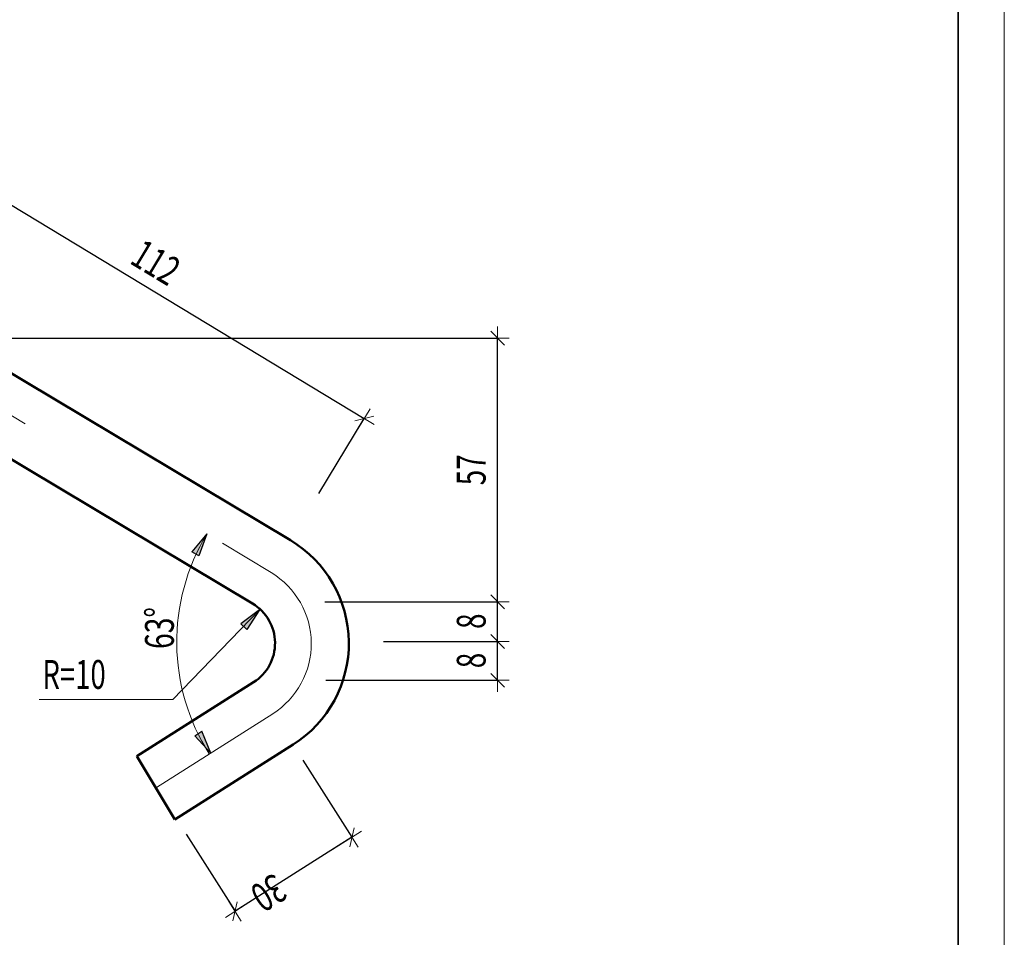
# Model space of a CAD drawing. Units: metres. Extents: x -23.2 to -5, y -11.7 to 13.5.
# Drawn here: x -21.9 to -21.5, y -9 to -8.6 of the extents above; entities that cross this region are included whole.
import ezdxf

# ---------------------------------------------------------------- set-up
doc = ezdxf.new("R2010")
doc.units = ezdxf.units.M
doc.header["$PDMODE"] = 65
doc.linetypes.add('______5', pattern=[0.10999999999999999, 0.08, -0.01, 0.01, -0.01])
doc.layers.add('Standard', color=7, linetype='Continuous', lineweight=25)
doc.styles.add('ARIAL', font='arial.ttf')
doc.dimstyles.new('__________38', dxfattribs={"dimtxt": 0.0125, "dimasz": 0.01, "dimexe": 0, "dimexo": 0, "dimgap": 0.00625, "dimtad": 2, "dimdec": 0, "dimlfac": 1000, "dimrnd": 1, "dimzin": 12, "dimdsep": 46, "dimtxsty": 'ARIAL', "dimblk1": 'ALL_ML_STRICH', "dimblk2": 'ALL_ML_STRICH', "dimsah": 1, "dimcen": 0, "dimclrd": 7, "dimclre": 7, "dimclrt": 7, "dimadec": 0, "dimazin": 0, "dimtfac": 1, "dimtdec": 0, "dimtix": 1, "dimtmove": 2, "dimatfit": 3, "dimfxl": 0, "dimtvp": 1.2, "dimtzin": 0, "dimlwd": 0, "dimlwe": 13, "dimarcsym": 0})
doc.dimstyles.new('__________40', dxfattribs={"dimtxt": 0.0125, "dimasz": 0.01, "dimexe": 0, "dimexo": 0, "dimgap": 0.00625, "dimtad": 2, "dimdec": 0, "dimlfac": 1000, "dimrnd": 1, "dimzin": 12, "dimdsep": 46, "dimtxsty": 'ARIAL', "dimblk1": 'ALL_ML_STRICH', "dimblk2": 'ALL_ML_STRICH', "dimsah": 1, "dimcen": 0, "dimclrd": 7, "dimclre": 7, "dimclrt": 7, "dimadec": 0, "dimazin": 0, "dimtfac": 1, "dimtdec": 0, "dimtix": 1, "dimtmove": 2, "dimatfit": 3, "dimfxl": 0, "dimtzin": 0, "dimlwd": 0, "dimlwe": 13, "dimarcsym": 0})
doc.dimstyles.new('__________44', dxfattribs={"dimtxt": 0.0125, "dimasz": 0.01, "dimexe": 0, "dimexo": 0, "dimgap": 0.00625, "dimtad": 2, "dimdec": 0, "dimlfac": 1000, "dimrnd": 0.1, "dimzin": 12, "dimdsep": 46, "dimtxsty": 'ARIAL', "dimblk1": 'ALL_ML_STRICH', "dimblk2": 'ALL_ML_STRICH', "dimsah": 1, "dimcen": 0, "dimclrd": 7, "dimclre": 7, "dimclrt": 7, "dimadec": 0, "dimazin": 0, "dimtfac": 1, "dimtdec": 0, "dimtix": 1, "dimtmove": 2, "dimatfit": 3, "dimfxl": 0, "dimtzin": 0, "dimlwd": 0, "dimlwe": 13, "dimarcsym": 0})

# ---------------------------------------------------------------- blocks, each defined once
blk = doc.blocks.new('СЛОЖНЫЙ_ОБЪЕКТ_2306')
at = {"layer": 'Standard', "color": 7, "linetype": 'Continuous', "lineweight": 13}
blk.add_line((-21.48769303010489, -8.109504120089595), (-21.48769303010489, -9.297504120089593), dxfattribs=at)
at = {"layer": 'Standard', "color": 7, "linetype": 'Continuous', "lineweight": 35}
blk.add_lwpolyline([(-22.24769303010488, -9.277504120089594), (-23.08769303010489, -9.277504120089594), (-23.08769303010489, -8.129504120089642), (-21.50769303010489, -8.129504120089642), (-21.50769303010489, -9.057504120089595), (-22.24769303010488, -9.057504120089595), (-22.24769303010488, -9.277504120089594)], close=True, dxfattribs=at)
blk = doc.blocks.new('ALL_ML_STRICH')
at = {"color": 0, "linetype": 'ByBlock', "lineweight": -2}
for p, q in [((0, -0.5), (0, 0.5)), ((-1, 0), (0.5, 0)), ((-0.3, -0.3), (0.3, 0.3))]:
    blk.add_line(p, q, dxfattribs=at)
blk = doc.blocks.new('*D190')
at = {"layer": 'DEFPOINTS', "color": 7, "linetype": 'Continuous', "lineweight": 13, "transparency": 16777216}
for p in [(-21.95756462175895, -8.639532628037804), (-21.9979113991476, -8.70631295465992), (-21.80557068432594, -8.82251975382095)]:
    blk.add_point(p, dxfattribs=at)
at = {"layer": 'Standard', "color": 7, "linetype": 'Continuous', "lineweight": -2, "transparency": 16777216}
for p, q in [((-21.97722664958864, -8.672076407876068), (-21.95756462175895, -8.639532628037804)), ((-21.95756462175895, -8.639532628037804), (-21.76522390693728, -8.75573942719883)), ((-21.78488593476697, -8.788283207037098), (-21.76522390693728, -8.75573942719883))]:
    blk.add_line(p, q, dxfattribs=at)
at = {"layer": 'Standard', "color": 7, "linetype": 'Continuous', "lineweight": 13, "transparency": 16777216, "xscale": 0.01, "yscale": 0.01, "zscale": 0.01}
for p, rotation in [((-21.95756462175895, -8.639532628037804), 148.8608201096152), ((-21.76522390693728, -8.75573942719883), 328.8608201096152)]:
    blk.add_blockref('ALL_ML_STRICH', p, dxfattribs=dict(at, rotation=rotation))
at = {"layer": 'Standard', "color": 7, "linetype": 'Continuous', "lineweight": 13, "transparency": 16777216, "insert": (-21.86096940117896, -8.677446730604434), "char_height": 0.0125, "width": 0.0006250000000000001, "attachment_point": 1, "rotation": 328.86082010961525, "line_spacing_factor": 0.6024096385542169, "style": 'ARIAL'}
blk.add_mtext('\\W0.71;112', dxfattribs=at)
blk = doc.blocks.new('*D191')
at = {"layer": 'DEFPOINTS', "color": 7, "linetype": 'Continuous', "lineweight": 13, "transparency": 16777216}
for p in [(-21.81319695144753, -8.870045924347348), (-21.86384522493421, -8.902139287912233), (-21.77057902500243, -8.937303579957744)]:
    blk.add_point(p, dxfattribs=at)
at = {"layer": 'Standard', "color": 7, "linetype": 'Continuous', "lineweight": -2, "transparency": 16777216}
for p, q in [((-21.79178719180764, -8.903833824432459), (-21.77057902500243, -8.937303579957744)), ((-21.84243546529431, -8.935927187997342), (-21.82122729848911, -8.96939694352263)), ((-21.77057902500243, -8.937303579957744), (-21.82122729848911, -8.96939694352263))]:
    blk.add_line(p, q, dxfattribs=at)
at = {"layer": 'Standard', "color": 7, "linetype": 'Continuous', "lineweight": 13, "transparency": 16777216, "xscale": 0.01, "yscale": 0.01, "zscale": 0.01}
for p, rotation in [((-21.77057902500243, -8.937303579957744), 32.36045979349835), ((-21.82122729848911, -8.96939694352263), 212.3604597934983)]:
    blk.add_blockref('ALL_ML_STRICH', p, dxfattribs=dict(at, rotation=rotation))
at = {"layer": 'Standard', "color": 7, "linetype": 'Continuous', "lineweight": 13, "transparency": 16777216, "insert": (-21.79761507400896, -8.963051485022259), "char_height": 0.0125, "width": 0.0006250000000000001, "attachment_point": 1, "rotation": 212.36045979349834, "line_spacing_factor": 0.6024096385542169, "style": 'ARIAL'}
blk.add_mtext('\\W0.71;30', dxfattribs=at)
blk = doc.blocks.new('*D192')
at = {"layer": 'DEFPOINTS', "color": 7, "linetype": 'Continuous', "lineweight": 13, "transparency": 16777216}
for p in [(-21.78687889394784, -8.852362983412979), (-21.81188861178412, -8.869216892722111), (-21.70737812409922, -8.869216892722111)]:
    blk.add_point(p, dxfattribs=at)
at = {"layer": 'Standard', "color": 7, "linetype": 'Continuous', "lineweight": -2, "transparency": 16777216}
for p, q in [((-21.75687889394784, -8.852362983412979), (-21.70737812409922, -8.852362983412979)), ((-21.70737812409922, -8.869216892722111), (-21.70737812409922, -8.852362983412979)), ((-21.78188861178412, -8.869216892722111), (-21.70737812409922, -8.869216892722111))]:
    blk.add_line(p, q, dxfattribs=at)
at = {"layer": 'Standard', "color": 7, "linetype": 'Continuous', "lineweight": 13, "transparency": 16777216, "xscale": 0.01, "yscale": 0.01, "zscale": 0.01}
for p, rotation in [((-21.70737812409922, -8.852362983412979), 90), ((-21.70737812409922, -8.869216892722111), 270)]:
    blk.add_blockref('ALL_ML_STRICH', p, dxfattribs=dict(at, rotation=rotation))
at = {"layer": 'Standard', "color": 7, "linetype": 'Continuous', "lineweight": 13, "transparency": 16777216, "insert": (-21.72509128917426, -8.863984368977698), "char_height": 0.0125, "width": 0.0006250000000000001, "attachment_point": 1, "rotation": 90, "line_spacing_factor": 0.6024096385542169, "style": 'ARIAL'}
blk.add_mtext('\\W0.71;8', dxfattribs=at)
blk = doc.blocks.new('*D193')
at = {"layer": 'DEFPOINTS', "color": 7, "linetype": 'Continuous', "lineweight": 13, "transparency": 16777216}
for p in [(-21.81233124138364, -8.835156515549446), (-21.78687889394784, -8.852362983412979), (-21.70737812409922, -8.852362983412979)]:
    blk.add_point(p, dxfattribs=at)
at = {"layer": 'Standard', "color": 7, "linetype": 'Continuous', "lineweight": -2, "transparency": 16777216}
for p, q in [((-21.78233124138364, -8.835156515549446), (-21.70737812409922, -8.835156515549446)), ((-21.70737812409922, -8.852362983412979), (-21.70737812409922, -8.835156515549446)), ((-21.75687889394784, -8.852362983412979), (-21.70737812409922, -8.852362983412979))]:
    blk.add_line(p, q, dxfattribs=at)
at = {"layer": 'Standard', "color": 7, "linetype": 'Continuous', "lineweight": 13, "transparency": 16777216, "xscale": 0.01, "yscale": 0.01, "zscale": 0.01}
for p, rotation in [((-21.70737812409922, -8.835156515549446), 90), ((-21.70737812409922, -8.852362983412979), 270)]:
    blk.add_blockref('ALL_ML_STRICH', p, dxfattribs=dict(at, rotation=rotation))
at = {"layer": 'Standard', "color": 7, "linetype": 'Continuous', "lineweight": 13, "transparency": 16777216, "insert": (-21.72509128917426, -8.846954180391368), "char_height": 0.0125, "width": 0.0006250000000000001, "attachment_point": 1, "rotation": 90, "line_spacing_factor": 0.6024096385542169, "style": 'ARIAL'}
blk.add_mtext('\\W0.71;8', dxfattribs=at)
blk = doc.blocks.new('*D194')
at = {"layer": 'DEFPOINTS', "color": 7, "linetype": 'Continuous', "lineweight": 13, "transparency": 16777216}
for p in [(-22.00352815069667, -8.720857220193805), (-21.81233124138364, -8.835156515549446), (-21.70737812409922, -8.835156515549446)]:
    blk.add_point(p, dxfattribs=at)
at = {"layer": 'Standard', "color": 7, "linetype": 'Continuous', "lineweight": -2, "transparency": 16777216}
for p, q in [((-21.97352815069668, -8.720857220193805), (-21.70737812409922, -8.720857220193805)), ((-21.70737812409922, -8.835156515549446), (-21.70737812409922, -8.720857220193805)), ((-21.78233124138364, -8.835156515549446), (-21.70737812409922, -8.835156515549446))]:
    blk.add_line(p, q, dxfattribs=at)
at = {"layer": 'Standard', "color": 7, "linetype": 'Continuous', "lineweight": 13, "transparency": 16777216, "xscale": 0.01, "yscale": 0.01, "zscale": 0.01}
for p, rotation in [((-21.70737812409922, -8.720857220193805), 90), ((-21.70737812409922, -8.835156515549446), 270)]:
    blk.add_blockref('ALL_ML_STRICH', p, dxfattribs=dict(at, rotation=rotation))
at = {"layer": 'Standard', "color": 7, "linetype": 'Continuous', "lineweight": 13, "transparency": 16777216, "insert": (-21.72509128917426, -8.784660663428047), "char_height": 0.0125, "width": 0.0006250000000000001, "attachment_point": 1, "rotation": 90, "line_spacing_factor": 0.6024096385542169, "style": 'ARIAL'}
blk.add_mtext('\\W0.71;57', dxfattribs=at)

msp = doc.modelspace()

# ---------------------------------------------------------------- hatches: boundary and pattern name
at = {"layer": 'Standard', "linetype": 'Continuous', "lineweight": 25, "true_color": 0x001014}
for points in [[(-21.83343780435883, -8.805683231070889), (-21.83693931280806, -8.815270662194214), (-21.84003997035818, -8.813467240390104)], [(-21.81063928304779, -8.838620050022985), (-21.81612631210566, -8.847226553905669), (-21.81876499851511, -8.844796792296124)], [(-21.83179474137119, -8.900772137266278), (-21.83868783812432, -8.893244547073094), (-21.83565792633712, -8.89132464030234)]]:
    msp.add_hatch(color=168, dxfattribs=at).paths.add_polyline_path(points, flags=16)

# ---------------------------------------------------------------- linework, layer by layer
at = {"layer": 'Standard', "color": 180, "linetype": 'Continuous', "lineweight": 50}
for p, q in [((-21.98727464203827, -8.694902814898622), (-21.79721998069435, -8.80851926376652)), ((-22.00369424239095, -8.72236909830679), (-21.81363958104705, -8.835985547174685)), ((-21.86384522493421, -8.902139287912233), (-21.81319695144753, -8.870045924347348)), ((-21.84731676610383, -8.92954938640579), (-21.79606914373562, -8.89707624441544)), ((-21.84731676610383, -8.92954938640579), (-21.86375960366543, -8.902085033851455))]:
    msp.add_line(p, q, dxfattribs=at)
at = {"layer": 'Standard', "color": 7, "linetype": '______5', "lineweight": 13}
for p, q in [((-21.9979113991476, -8.70631295465992), (-21.80557068432594, -8.82251975382095)), ((-21.85528132107824, -8.91565444794628), (-21.8049181752531, -8.883741756003019))]:
    msp.add_line(p, q, dxfattribs=at)
at = {"layer": 'Standard', "color": 180, "linetype": 'Continuous', "lineweight": 25}
for p, q in [((-21.83343780435883, -8.805683231070887), (-21.84003997035818, -8.813467240390102)), ((-21.81063928304779, -8.838620050022982), (-21.81876499851511, -8.844796792296123)), ((-21.83179474137118, -8.900772137266273), (-21.83565792633711, -8.891324640302335))]:
    msp.add_line(p, q, dxfattribs=at)
at = {"layer": 'Standard', "color": 7, "linetype": 'Continuous', "lineweight": 13}
for p, q in [((-21.84822185518125, -8.877508181033344), (-21.81063928304779, -8.838620050022985)), ((-21.90622185518125, -8.877508181033344), (-21.84822185518125, -8.877508181033344))]:
    msp.add_line(p, q, dxfattribs=at)
at = {"layer": 'Standard', "color": 180, "linetype": 'Continuous', "lineweight": 25}
for points in [[(-21.83343780435883, -8.805683231070889), (-21.83693931280806, -8.815270662194214), (-21.84003997035818, -8.813467240390104)], [(-21.81063928304779, -8.838620050022985), (-21.81612631210566, -8.847226553905669), (-21.81876499851511, -8.844796792296124)], [(-21.83179474137119, -8.900772137266278), (-21.83868783812432, -8.893244547073094), (-21.83565792633712, -8.89132464030234)]]:
    msp.add_lwpolyline(points, dxfattribs=at)
at = {"layer": 'Standard', "color": 7, "linetype": 'Continuous', "lineweight": 13}
msp.add_arc((-21.75577725563896, -8.852603529751242), 0.09073409092355723, 148.8608201096149, 212.360459793506, dxfattribs=at)
at = {"layer": 'Standard', "color": 180, "linetype": 'Continuous', "lineweight": 50}
for radius, start, end in [(0.052, 302.3604597934935, 59.12862415286929), (0.02, 302.36045979351, 59.12862415287345)]:
    msp.add_arc((-21.82390183126748, -8.853151974304787), radius, start, end, dxfattribs=at)
at = {"layer": 'Standard', "color": 7, "linetype": '______5', "lineweight": 13}
msp.add_arc((-21.824186958929, -8.853332645926418), 0.036, 302.3604597934965, 58.86082010961314, dxfattribs=at)

# ---------------------------------------------------------------- block references
at = {"layer": 'Standard', "color": 7, "linetype": 'Continuous', "lineweight": 13}
msp.add_blockref('СЛОЖНЫЙ_ОБЪЕКТ_2306', (0, 0), dxfattribs=at)

# ---------------------------------------------------------------- texts
at = {"layer": 'Standard', "color": 220, "linetype": 'Continuous', "lineweight": 25, "char_height": 0.0125, "attachment_point": 5, "style": 'ARIAL'}
for s, insert, width, rotation in [('\\W0.72;63%%d', (-21.85403535760277, -8.846553540492538), 0.02352941154031474, 89.99708793754273), ('\\W0.70;R=10', (-21.89104273331202, -8.86667561916607), 0.03473515562901733, 359.99708793754485)]:
    msp.add_mtext(s, dxfattribs=dict(at, insert=insert, width=width, rotation=rotation))

# ---------------------------------------------------------------- dimensions: what is measured, and where the dimension line sits
at = {"layer": 'Standard', "color": 7, "linetype": 'Continuous', "lineweight": 13}
for base, p1, p2, angle, text, dimstyle, picture, middle in [((-21.76522390693728, -8.75573942719883), (-21.97722664958864, -8.672076407876068), (-21.78488593476697, -8.788283207037098), 328.86082010961525, '\\W0.71;112', '__________40', '*D190', (-21.85816227222952, -8.69228656718334)), ((-21.70737812409922, -8.720857220193805), (-21.78233124138364, -8.835156515549446), (-21.97352815069668, -8.720857220193805), 90, '\\W0.71;57', '__________40', '*D194', (-21.71362812409922, -8.778006867871625)), ((-21.70737812409922, -8.835156515549446), (-21.75687889394784, -8.852362983412979), (-21.78233124138364, -8.835156515549446), 90, '\\W0.71;8', '__________38', '*D193', (-21.72862812409922, -8.843759749481213)), ((-21.70737812409922, -8.852362983412979), (-21.78188861178412, -8.869216892722111), (-21.75687889394784, -8.852362983412979), 90, '\\W0.71;8', '__________38', '*D192', (-21.72862812409922, -8.860789938067544)), ((-21.82122729848911, -8.96939694352263), (-21.79178719180764, -8.903833824432459), (-21.84243546529431, -8.935927187997342), 212.3604597934983, '\\W0.71;30', '__________44', '*D191', (-21.79924843668951, -8.948070902351887))]:
    dim = msp.add_linear_dim(base=base, p1=p1, p2=p2, angle=angle, text=text, dimstyle=dimstyle, override={"dimpost": '<>', "dimclrd": 7, "dimclre": 7, "dimclrt": 7, "dimlwd": 0, "dimlwe": 13}, dxfattribs=at)
    dim.commit()
    dim.dimension.update_dxf_attribs({"geometry": picture, "text_midpoint": middle, "dimtype": 160})

doc.saveas('drawing.dxf')
